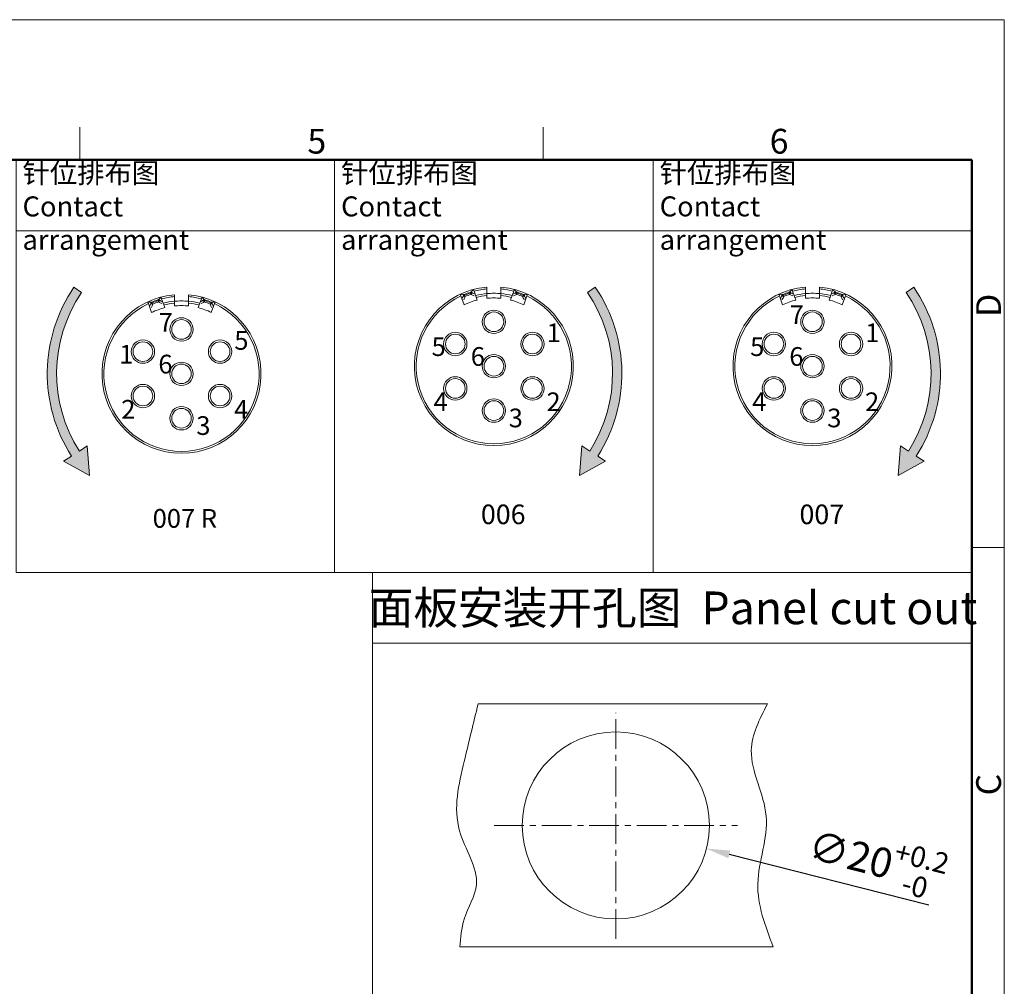
# Model space of a CAD drawing. Units: millimetres. Extents: x 55 to 352, y 35 to 248.
# Drawn here: x 247 to 352, y 145 to 248 of the extents above; entities that cross this region are included whole.
import ezdxf

# ---------------------------------------------------------------- set-up
doc = ezdxf.new("R2010")
doc.units = ezdxf.units.MM
doc.header["$MEASUREMENT"] = 0
doc.linetypes.add('CENTER', pattern=[50.8, 31.75, -6.35, 6.35, -6.35])
doc.layers.get('0').update_dxf_attribs({"lineweight": 5})
doc.layers.get('Defpoints').update_dxf_attribs({"lineweight": 5})
for name, color, linetype, lineweight in [('CEN', 1, 'CENTER', 5), ('DIM', 3, 'Continuous', 5), ('图框', 7, 'Continuous', 20), ('实线', 7, 'Continuous', 15), ('文本', 4, 'Continuous', 9), ('标注', 6, 'Continuous', 5)]:
    doc.layers.add(name, color=color, linetype=linetype, lineweight=lineweight)
doc.styles.add('Romans字体', font='romans.shx', dxfattribs={"width": 0.75})
doc.styles.get("Standard").update_dxf_attribs({"font": 'txt', "width": 0.75})
doc.dimstyles.new('01', dxfattribs={"dimscale": 0.9, "dimtxt": 3.5, "dimasz": 3, "dimexe": 1.2, "dimexo": 0.2, "dimgap": 0.8, "dimtad": 1, "dimdsep": 46, "dimtxsty": 'Romans字体', "dimcen": 0, "dimclrd": 1, "dimclre": 6, "dimclrt": 4, "dimazin": 2, "dimtfac": 1, "dimtofl": 0, "dimtmove": 0, "dimatfit": 3, "dimfxl": 1, "dimtolj": 1, "dimtzin": 0, "dimarcsym": 0})

# ---------------------------------------------------------------- blocks, each defined once
blk = doc.blocks.new('A4')
at = {"layer": '图框', "color": 1, "lineweight": 18}
for p in [(2007.12, 900.86), (2601.11, 480.86)]:
    blk.add_line(p, (2601.11, 900.86), dxfattribs=at)
at = {"layer": '图框', "color": 6}
for p, q in [((2403.4, 877.86), (2403.4, 870.86)), ((2502.47, 877.86), (2502.47, 870.86)), ((2601.11, 787.94), (2594.15, 787.94))]:
    blk.add_line(p, q, dxfattribs=at)
at = {"layer": '图框', "lineweight": 50}
for p in [(2014.12, 870.86), (2594.15, 488.48)]:
    blk.add_line(p, (2594.15, 870.86), dxfattribs=at)
at = {"layer": '图框', "color": 6, "char_height": 5.3, "width": 5.1158, "attachment_point": 1, "style": 'Romans字体'}
for s, insert in [('5', (2452.09, 877.51)), ('6', (2550.95, 877.51))]:
    blk.add_mtext(s, dxfattribs=dict(at, insert=insert))
at = {"layer": '图框', "color": 6, "char_height": 5.3, "width": 5.1158, "attachment_point": 1, "rotation": 90, "style": 'Romans字体'}
for s, insert in [('D', (2595.1, 837.26)), ('C', (2595.1, 734.9))]:
    blk.add_mtext(s, dxfattribs=dict(at, insert=insert))
blk = doc.blocks.new('*D11')
at = {"layer": 'Defpoints', "color": 0, "transparency": 16777216}
for p in [(300.7, 164.39), (320.08, 159.45)]:
    blk.add_point(p, dxfattribs=at)
at = {"layer": '标注', "color": 1, "lineweight": -2, "transparency": 16777216}
blk.add_line((343.85, 153.38), (322.52, 158.82), dxfattribs=at)
at = {"layer": '标注', "color": 1, "transparency": 16777216}
blk.add_solid([(322.63, 159.23), (322.42, 158.41), (320.08, 159.45)], dxfattribs=at)
at = {"layer": '标注', "color": 4, "transparency": 16777216, "insert": (338.35, 158.09), "char_height": 3.15, "attachment_point": 5, "rotation": 345.6753, "style": 'Romans字体'}
blk.add_mtext('\\A1;∅20{\\H0.7x;\\S+0.2^ -0;}', dxfattribs=at)
blk = doc.blocks.new('jt')
blk.add_hatch(color=256).paths.add_polyline_path([(416.96, 74.9), (416.11, 74.36), (418.89, 72.81), (418.64, 75.98), (417.8, 75.44, -0.300944), (418.04, 92.4), (417.22, 92.96, 0.300944)])
for p, q in [((417.22, 92.96), (418.04, 92.4)), ((417.8, 75.44), (418.64, 75.98)), ((418.64, 75.98), (418.89, 72.81)), ((416.11, 74.36), (416.96, 74.9)), ((416.11, 74.36), (418.89, 72.81))]:
    blk.add_line(p, q)
for radius in [16.36, 15.36]:
    blk.add_arc((430.73, 83.73), radius, 145.6726, 212.668)

msp = doc.modelspace()

# ---------------------------------------------------------------- linework, layer by layer
at = {"layer": 'CEN', "ltscale": 0.1}
for p, q in [((310.393, 149.794), (310.393, 173.97)), ((297.393, 161.919), (323.393, 161.919))]:
    msp.add_line(p, q, dxfattribs=at)
at = {"layer": '图框', "color": 3, "ltscale": 10}
for p, q in [((271.458, 233.119), (348.446, 233.119)), ((271.458, 233.119), (348.446, 233.119)), ((284.392, 181.418), (348.446, 181.418))]:
    msp.add_line(p, q, dxfattribs=at)
at = {"layer": '图框'}
for p, q in [((246.26, 225.527), (280.322, 225.527)), ((280.322, 225.527), (314.384, 225.527)), ((314.384, 225.527), (348.446, 225.527)), ((284.392, 188.978), (348.446, 188.978))]:
    msp.add_line(p, q, dxfattribs=at)
for points in [[(246.26, 233.119), (280.322, 233.119), (280.322, 188.978), (246.26, 188.978)], [(280.322, 233.119), (314.384, 233.119), (314.384, 188.978), (280.322, 188.978)], [(314.384, 233.119), (348.446, 233.119), (348.446, 188.978), (314.384, 188.978)]]:
    msp.add_lwpolyline(points, close=True, dxfattribs=at)
at = {"layer": '图框', "color": 3, "ltscale": 10}
msp.add_lwpolyline([(348.446, 188.978), (348.446, 140.923), (284.392, 140.923), (284.392, 188.978)], dxfattribs=at)
at = {"layer": '实线', "color": 7, "linetype": 'Continuous'}
for p, q in [((295.003, 218.92), (294.962, 219.032)), ((295.167, 219.251), (295.231, 219.072)), ((295.231, 219.072), (295.574, 218.128)), ((296.601, 219.515), (296.603, 219.314)), ((296.603, 219.314), (296.603, 218.31)), ((298.103, 219.314), (298.105, 219.515)), ((298.103, 219.314), (298.103, 218.31)), ((299.475, 219.072), (299.132, 218.128)), ((299.475, 219.072), (299.538, 219.251)), ((299.744, 219.032), (299.703, 218.92)), ((329.065, 218.92), (329.024, 219.032)), ((329.23, 219.251), (329.293, 219.072)), ((329.293, 219.072), (329.636, 218.128)), ((330.663, 219.515), (330.665, 219.314)), ((330.665, 219.314), (330.665, 218.31)), ((332.165, 219.314), (332.167, 219.515)), ((332.165, 219.314), (332.165, 218.31)), ((333.538, 219.072), (333.194, 218.128)), ((333.538, 219.072), (333.601, 219.251)), ((333.806, 219.032), (333.766, 218.92)), ((261.468, 218.056), (261.437, 218.142)), ((261.601, 218.104), (261.468, 218.056)), ((261.468, 218.056), (261.511, 217.921)), ((261.601, 218.104), (261.561, 218.216)), ((261.766, 218.435), (261.829, 218.256)), ((261.829, 218.256), (262.173, 217.312)), ((263.2, 218.699), (263.202, 218.498)), ((263.202, 218.498), (263.202, 217.494)), ((264.702, 218.498), (264.704, 218.699)), ((264.702, 218.498), (264.702, 217.494)), ((266.074, 218.256), (265.73, 217.312)), ((266.074, 218.256), (266.137, 218.435)), ((266.343, 218.216), (266.302, 218.104)), ((266.435, 218.056), (266.302, 218.104)), ((266.392, 217.921), (266.435, 218.056)), ((266.467, 218.142), (266.435, 218.056)), ((293.755, 218.737), (293.821, 218.559)), ((293.821, 218.559), (294.165, 217.615)), ((294.053, 218.701), (294.094, 218.589)), ((294.227, 218.637), (294.094, 218.589)), ((294.195, 218.724), (294.227, 218.637)), ((294.28, 218.507), (294.227, 218.637)), ((294.87, 218.871), (294.838, 218.958)), ((295.003, 218.92), (294.87, 218.871)), ((294.87, 218.871), (294.912, 218.737)), ((299.836, 218.871), (299.703, 218.92)), ((299.793, 218.737), (299.836, 218.871)), ((299.868, 218.958), (299.836, 218.871)), ((300.479, 218.637), (300.425, 218.507)), ((300.479, 218.637), (300.511, 218.724)), ((300.612, 218.589), (300.479, 218.637)), ((300.541, 217.615), (300.885, 218.559)), ((300.612, 218.589), (300.653, 218.701)), ((300.885, 218.559), (300.951, 218.737)), ((327.817, 218.737), (327.883, 218.559)), ((327.883, 218.559), (328.227, 217.615)), ((328.115, 218.701), (328.156, 218.589)), ((328.289, 218.637), (328.156, 218.589)), ((328.257, 218.724), (328.289, 218.637)), ((328.343, 218.507), (328.289, 218.637)), ((328.932, 218.871), (328.9, 218.958)), ((329.065, 218.92), (328.932, 218.871)), ((328.932, 218.871), (328.975, 218.737)), ((333.898, 218.871), (333.766, 218.92)), ((333.856, 218.737), (333.898, 218.871)), ((333.93, 218.958), (333.898, 218.871)), ((334.541, 218.637), (334.488, 218.507)), ((334.541, 218.637), (334.573, 218.724)), ((334.674, 218.589), (334.541, 218.637)), ((334.603, 217.615), (334.947, 218.559)), ((334.674, 218.589), (334.715, 218.701)), ((334.947, 218.559), (335.013, 218.737)), ((260.353, 217.921), (260.42, 217.743)), ((260.42, 217.743), (260.763, 216.799)), ((260.652, 217.885), (260.692, 217.773)), ((260.825, 217.821), (260.692, 217.773)), ((260.794, 217.908), (260.825, 217.821)), ((260.879, 217.691), (260.825, 217.821)), ((267.078, 217.821), (267.024, 217.691)), ((267.078, 217.821), (267.11, 217.908)), ((267.211, 217.773), (267.078, 217.821)), ((267.14, 216.799), (267.484, 217.743)), ((267.211, 217.773), (267.252, 217.885)), ((267.484, 217.743), (267.55, 217.921))]:
    msp.add_line(p, q, dxfattribs=at)
at = {"layer": '实线'}
for p, q in [((295.664, 174.919), (326.603, 174.919)), ((327.22, 148.919), (293.725, 148.919))]:
    msp.add_line(p, q, dxfattribs=at)
at = {"layer": '实线', "color": 7, "linetype": 'Continuous'}
for centre, radius in [((297.353, 215.798), 1.25), ((331.415, 215.798), 1.25), ((263.952, 214.982), 1.25), ((263.952, 214.982), 1.05), ((297.353, 215.798), 1.05), ((331.415, 215.798), 1.05), ((259.827, 212.607), 1.25), ((268.077, 212.607), 1.25), ((293.228, 213.423), 1.25), ((293.228, 213.423), 1.05), ((301.478, 213.423), 1.25), ((301.478, 213.423), 1.05), ((327.29, 213.423), 1.25), ((327.29, 213.423), 1.05), ((335.54, 213.423), 1.25), ((335.54, 213.423), 1.05), ((259.827, 212.607), 1.05), ((268.077, 212.607), 1.05), ((297.353, 211.048), 1.25), ((297.353, 211.048), 1.05), ((331.415, 211.048), 1.25), ((331.415, 211.048), 1.05), ((263.952, 210.232), 1.25), ((263.952, 210.232), 1.05), ((293.228, 208.673), 1.25), ((293.228, 208.673), 1.05), ((301.478, 208.673), 1.25), ((301.478, 208.673), 1.05), ((327.29, 208.673), 1.25), ((327.29, 208.673), 1.05), ((335.54, 208.673), 1.25), ((335.54, 208.673), 1.05), ((259.827, 207.857), 1.25), ((259.827, 207.857), 1.05), ((268.077, 207.857), 1.25), ((268.077, 207.857), 1.05), ((297.353, 206.298), 1.25), ((331.415, 206.298), 1.25), ((263.952, 205.482), 1.25), ((263.952, 205.482), 1.05), ((297.353, 206.298), 1.05), ((331.415, 206.298), 1.05)]:
    msp.add_circle(centre, radius, dxfattribs=at)
at = {"layer": '实线'}
msp.add_circle((310.393, 161.919), 10, dxfattribs=at)
at = {"layer": '实线', "color": 7, "linetype": 'Continuous'}
for centre, radius, start, end in [((297.353, 211.048), 8.5, 95.07437, 84.92563), ((297.353, 211.048), 8.3, 95.1844, 104.8156), ((297.353, 211.048), 8.3, 75.1844, 84.8156), ((331.415, 211.048), 8.5, 95.07437, 84.92563), ((331.415, 211.048), 8.3, 95.1844, 104.8156), ((331.415, 211.048), 8.3, 75.1844, 84.8156), ((263.952, 210.232), 8.5, 95.07437, 84.92563), ((263.952, 210.232), 8.3, 107.63738, 112.36262), ((263.952, 210.232), 8.208, 107.61083, 112.38916), ((251.859, 198.294), 22.076, 62.79785, 63.81246), ((263.952, 210.232), 8.3, 95.1844, 104.8156), ((263.952, 210.232), 7.804, 95.51488, 104.48512), ((263.952, 210.232), 7.8, 84.48227, 95.51773), ((263.952, 210.232), 8.3, 75.1844, 84.8156), ((263.952, 210.232), 7.804, 75.51488, 84.48512), ((276.144, 198.096), 22.297, 116.19307, 117.19763), ((263.952, 210.232), 8.208, 67.61083, 72.38916), ((263.952, 210.232), 8.3, 67.63738, 72.36262), ((297.353, 211.048), 8.3, 115.1844, 64.8156), ((314.287, 209.677), 22.072, 156.18737, 157.20217), ((314.109, 209.962), 21.591, 156.68771, 157.71555), ((297.353, 211.048), 7.3, 104.10304, 115.89696), ((297.353, 211.048), 8.3, 107.63738, 112.36262), ((297.353, 211.048), 8.208, 107.61083, 112.38916), ((297.353, 211.048), 8.066, 107.61079, 112.38922), ((285.219, 199.453), 21.583, 62.28442, 63.31262), ((285.26, 199.11), 22.076, 62.79785, 63.81246), ((297.353, 211.048), 7.804, 95.51488, 104.48512), ((297.353, 211.048), 7.604, 95.66028, 104.33972), ((297.353, 211.048), 7.8, 84.48227, 95.51773), ((297.353, 211.048), 7.3, 84.10304, 95.89696), ((297.353, 211.048), 7.804, 75.51488, 84.48512), ((297.353, 211.048), 7.604, 75.66028, 84.33972), ((297.353, 211.048), 7.3, 64.10304, 75.89696), ((309.545, 198.912), 22.297, 116.19307, 117.19763), ((309.536, 199.356), 21.692, 116.68896, 117.71201), ((297.353, 211.048), 8.066, 67.61088, 72.38914), ((297.353, 211.048), 8.208, 67.61083, 72.38916), ((297.353, 211.048), 8.3, 67.63738, 72.36262), ((280.527, 209.932), 21.667, 22.28762, 23.31185), ((280.2, 209.583), 22.31, 22.80255, 23.80654), ((331.415, 211.048), 8.3, 115.1844, 64.8156), ((348.349, 209.677), 22.072, 156.18737, 157.20217), ((348.171, 209.962), 21.591, 156.68771, 157.71555), ((331.415, 211.048), 7.3, 104.10304, 115.89696), ((331.415, 211.048), 8.3, 107.63738, 112.36262), ((331.415, 211.048), 8.208, 107.61083, 112.38916), ((331.415, 211.048), 8.066, 107.61079, 112.38922), ((319.281, 199.453), 21.583, 62.28442, 63.31262), ((319.322, 199.11), 22.076, 62.79785, 63.81246), ((331.415, 211.048), 7.804, 95.51488, 104.48512), ((331.415, 211.048), 7.604, 95.66028, 104.33972), ((331.415, 211.048), 7.8, 84.48227, 95.51773), ((331.415, 211.048), 7.3, 84.10304, 95.89696), ((331.415, 211.048), 7.804, 75.51488, 84.48512), ((331.415, 211.048), 7.604, 75.66028, 84.33972), ((331.415, 211.048), 7.3, 64.10304, 75.89696), ((343.608, 198.912), 22.297, 116.19307, 117.19763), ((343.599, 199.356), 21.692, 116.68896, 117.71201), ((331.415, 211.048), 8.066, 67.61088, 72.38914), ((331.415, 211.048), 8.208, 67.61083, 72.38916), ((331.415, 211.048), 8.3, 67.63738, 72.36262), ((314.589, 209.932), 21.667, 22.28762, 23.31185), ((314.262, 209.583), 22.31, 22.80255, 23.80654), ((263.952, 210.232), 8.3, 115.1844, 64.8156), ((280.886, 208.862), 22.072, 156.18737, 157.20217), ((280.707, 209.146), 21.591, 156.68771, 157.71555), ((263.952, 210.232), 7.3, 104.10304, 115.89696), ((263.952, 210.232), 8.066, 107.61079, 112.38922), ((251.818, 198.637), 21.583, 62.28442, 63.31262), ((263.952, 210.232), 7.604, 95.66028, 104.33972), ((263.952, 210.232), 7.3, 84.10304, 95.89696), ((263.952, 210.232), 7.604, 75.66028, 84.33972), ((263.952, 210.232), 7.3, 64.10304, 75.89696), ((276.135, 198.54), 21.692, 116.68896, 117.71201), ((263.952, 210.232), 8.066, 67.61088, 72.38914), ((247.126, 209.116), 21.667, 22.28762, 23.31185), ((246.799, 208.768), 22.31, 22.80255, 23.80654)]:
    msp.add_arc(centre, radius, start, end, dxfattribs=at)
for centre, major_axis, start_param, end_param in [((303.908, 213.434), (-11.353, -4.132), -1.029634, -1.0035338), ((290.798, 213.434), (-11.353, 4.132), -2.1380589, -2.1119586), ((337.97, 213.434), (-11.353, -4.132), -1.029634, -1.0035338), ((324.86, 213.434), (-11.353, 4.132), -2.1380589, -2.1119586), ((270.507, 212.618), (-11.353, -4.132), -1.029634, -1.0035338), ((257.397, 212.618), (-11.353, 4.132), -2.1380589, -2.1119586), ((290.798, 208.662), (-11.353, -4.132), -2.1380589, -2.1119586), ((303.908, 208.662), (-11.353, 4.132), -1.029634, -1.0035338), ((324.86, 208.662), (-11.353, -4.132), -2.1380589, -2.1119586), ((337.97, 208.662), (-11.353, 4.132), -1.029634, -1.0035338), ((257.397, 207.847), (-11.353, -4.132), -2.1380589, -2.1119586), ((270.507, 207.847), (-11.353, 4.132), -1.029634, -1.0035338)]:
    msp.add_ellipse(centre, major_axis=major_axis, ratio=0.8164966, start_param=start_param, end_param=end_param, dxfattribs=at)
for points, knots in [([(294.962, 219.032), (294.947, 219.015), (294.908, 218.985), (294.863, 218.966), (294.838, 218.958)], [0, 0, 0, 0, 0.4627086, 1, 1, 1, 1]), ([(299.868, 218.958), (299.843, 218.966), (299.798, 218.985), (299.759, 219.015), (299.744, 219.032)], [0, 0, 0, 0, 0.5373013, 1, 1, 1, 1]), ([(329.024, 219.032), (329.009, 219.015), (328.97, 218.985), (328.925, 218.966), (328.9, 218.958)], [0, 0, 0, 0, 0.4627086, 1, 1, 1, 1]), ([(333.93, 218.958), (333.905, 218.966), (333.861, 218.985), (333.821, 219.015), (333.806, 219.032)], [0, 0, 0, 0, 0.5373013, 1, 1, 1, 1]), ([(261.561, 218.216), (261.545, 218.199), (261.506, 218.17), (261.462, 218.15), (261.437, 218.142)], [0, 0, 0, 0, 0.4627086, 1, 1, 1, 1]), ([(261.511, 217.921), (261.523, 217.932), (261.54, 217.953), (261.558, 217.982), (261.571, 218.005), (261.582, 218.029), (261.593, 218.062), (261.599, 218.087), (261.601, 218.104)], [0, 0, 0, 0, 0.2438756, 0.3712352, 0.5000677, 0.6288896, 0.7564387, 1, 1, 1, 1]), ([(266.302, 218.104), (266.304, 218.087), (266.31, 218.062), (266.322, 218.03), (266.333, 218.005), (266.345, 217.982), (266.364, 217.953), (266.381, 217.933), (266.392, 217.921)], [0, 0, 0, 0, 0.2438756, 0.3712352, 0.5000677, 0.6288896, 0.7564387, 1, 1, 1, 1]), ([(266.467, 218.142), (266.442, 218.15), (266.397, 218.17), (266.358, 218.199), (266.343, 218.216)], [0, 0, 0, 0, 0.5373013, 1, 1, 1, 1]), ([(294.195, 218.724), (294.171, 218.714), (294.124, 218.7), (294.075, 218.698), (294.053, 218.701)], [0, 0, 0, 0, 0.5373013, 1, 1, 1, 1]), ([(294.094, 218.589), (294.106, 218.577), (294.127, 218.562), (294.157, 218.545), (294.181, 218.533), (294.205, 218.523), (294.238, 218.513), (294.264, 218.509), (294.28, 218.507)], [0, 0, 0, 0, 0.2438756, 0.3712352, 0.5000677, 0.6288896, 0.7564387, 1, 1, 1, 1]), ([(294.912, 218.737), (294.925, 218.748), (294.941, 218.768), (294.959, 218.798), (294.972, 218.821), (294.983, 218.845), (294.994, 218.878), (295, 218.903), (295.003, 218.92)], [0, 0, 0, 0, 0.2438756, 0.3712352, 0.5000677, 0.6288896, 0.7564387, 1, 1, 1, 1]), ([(299.703, 218.92), (299.705, 218.903), (299.711, 218.878), (299.723, 218.845), (299.734, 218.821), (299.746, 218.798), (299.765, 218.769), (299.782, 218.749), (299.793, 218.737)], [0, 0, 0, 0, 0.2438756, 0.3712352, 0.5000677, 0.6288896, 0.7564387, 1, 1, 1, 1]), ([(300.425, 218.507), (300.442, 218.508), (300.468, 218.513), (300.501, 218.523), (300.525, 218.533), (300.549, 218.545), (300.579, 218.562), (300.599, 218.578), (300.612, 218.589)], [0, 0, 0, 0, 0.2438756, 0.3712352, 0.5000677, 0.6288896, 0.7564387, 1, 1, 1, 1]), ([(300.653, 218.701), (300.631, 218.698), (300.582, 218.7), (300.535, 218.714), (300.511, 218.724)], [0, 0, 0, 0, 0.4627086, 1, 1, 1, 1]), ([(328.257, 218.724), (328.233, 218.714), (328.186, 218.7), (328.137, 218.698), (328.115, 218.701)], [0, 0, 0, 0, 0.5373013, 1, 1, 1, 1]), ([(328.156, 218.589), (328.168, 218.577), (328.189, 218.562), (328.219, 218.545), (328.243, 218.533), (328.267, 218.523), (328.301, 218.513), (328.326, 218.509), (328.343, 218.507)], [0, 0, 0, 0, 0.2438756, 0.3712352, 0.5000677, 0.6288896, 0.7564387, 1, 1, 1, 1]), ([(328.975, 218.737), (328.987, 218.748), (329.003, 218.768), (329.022, 218.798), (329.034, 218.821), (329.045, 218.845), (329.057, 218.878), (329.062, 218.903), (329.065, 218.92)], [0, 0, 0, 0, 0.2438756, 0.3712352, 0.5000677, 0.6288896, 0.7564387, 1, 1, 1, 1]), ([(333.766, 218.92), (333.767, 218.903), (333.773, 218.878), (333.785, 218.845), (333.796, 218.821), (333.809, 218.798), (333.828, 218.769), (333.844, 218.749), (333.856, 218.737)], [0, 0, 0, 0, 0.2438756, 0.3712352, 0.5000677, 0.6288896, 0.7564387, 1, 1, 1, 1]), ([(334.488, 218.507), (334.504, 218.508), (334.53, 218.513), (334.563, 218.523), (334.588, 218.533), (334.612, 218.545), (334.641, 218.562), (334.662, 218.578), (334.674, 218.589)], [0, 0, 0, 0, 0.2438756, 0.3712352, 0.5000677, 0.6288896, 0.7564387, 1, 1, 1, 1]), ([(334.715, 218.701), (334.693, 218.698), (334.644, 218.7), (334.597, 218.714), (334.573, 218.724)], [0, 0, 0, 0, 0.4627086, 1, 1, 1, 1]), ([(260.794, 217.908), (260.77, 217.898), (260.723, 217.885), (260.674, 217.882), (260.652, 217.885)], [0, 0, 0, 0, 0.5373013, 1, 1, 1, 1]), ([(260.692, 217.773), (260.705, 217.761), (260.725, 217.746), (260.755, 217.729), (260.779, 217.717), (260.804, 217.707), (260.837, 217.697), (260.863, 217.693), (260.879, 217.691)], [0, 0, 0, 0, 0.2438756, 0.3712352, 0.5000677, 0.6288896, 0.7564387, 1, 1, 1, 1]), ([(267.024, 217.691), (267.041, 217.692), (267.066, 217.697), (267.099, 217.707), (267.124, 217.717), (267.148, 217.729), (267.178, 217.746), (267.198, 217.762), (267.211, 217.773)], [0, 0, 0, 0, 0.2438756, 0.3712352, 0.5000677, 0.6288896, 0.7564387, 1, 1, 1, 1]), ([(267.252, 217.885), (267.229, 217.882), (267.18, 217.885), (267.134, 217.898), (267.11, 217.908)], [0, 0, 0, 0, 0.4627086, 1, 1, 1, 1])]:
    msp.add_open_spline(points, degree=3, knots=knots, dxfattribs=at)
at = {"layer": '实线', "lineweight": 13}
for points, knots in [([(295.664, 174.919), (295.173, 172.891), (294.102, 168.472), (292.501, 161.727), (296.581, 156.234), (293.966, 152.234), (293.798, 149.927), (293.725, 148.919)], [0, 0, 0, 0, 6.3185838, 13.7662032, 19.7993053, 23.7018076, 26.7254255, 26.7254255, 26.7254255, 26.7254255]), ([(326.603, 174.919), (325.763, 173.275), (323.77, 169.374), (327.711, 162.926), (324.629, 155.751), (326.369, 151.162), (327.22, 148.919)], [0, 0, 0, 0, 5.2532475, 12.464082, 19.7511963, 26.7201251, 26.7201251, 26.7201251, 26.7201251])]:
    msp.add_open_spline(points, degree=3, knots=knots, dxfattribs=at)

# ---------------------------------------------------------------- block references
at = {"layer": 'DIM', "xscale": 0.5000000000001137, "yscale": 0.5000000000001137, "zscale": 0.5000000000001137}
msp.add_blockref('A4', (-948.628, -202.314), dxfattribs=at)
at = {"layer": '实线'}
msp.add_blockref('jt', (-164.767, 126.535), dxfattribs=at)
at = {"layer": '实线', "xscale": -1}
for p in [(725.411, 126.535), (759.473, 126.535)]:
    msp.add_blockref('jt', p, dxfattribs=at)

# ---------------------------------------------------------------- texts
at = {"layer": '文本', "color": 3, "char_height": 2.14254, "attachment_point": 1, "style": 'Romans字体'}
for insert in [(246.954, 232.786), (281.017, 232.786), (315.079, 232.786)]:
    msp.add_mtext('{\\fFangSong_GB2312|b0|i0|c134|p49;针位排布图}\\PContact arrangement', dxfattribs=dict(at, insert=insert))
at = {"layer": '文本', "char_height": 2, "width": 0.95392, "attachment_point": 1}
for s, insert in [('{\\Fromans.shx|c134;7}', (328.977, 217.561)), ('{\\Fromans.shx|c134;7}', (261.514, 216.745)), ('{\\Fromans.shx|c134;5}', (269.6, 214.807)), ('{\\Fromans.shx|c134;1}', (303.001, 215.623)), ('{\\Fromans.shx|c134;1}', (337.064, 215.623)), ('{\\Fromans.shx|c134;5}', (290.692, 214.14)), ('{\\Fromans.shx|c134;5}', (324.754, 214.14)), ('{\\Fromans.shx|c134;1}', (257.291, 213.324)), ('{\\Fromans.shx|c134;6}', (294.88, 213.089)), ('{\\Fromans.shx|c134;6}', (328.942, 213.089)), ('{\\Fromans.shx|c134;6}', (261.478, 212.273)), ('{\\Fromans.shx|c134;2}', (257.509, 207.437)), ('{\\Fromans.shx|c134;4}', (269.578, 207.426)), ('{\\Fromans.shx|c134;4}', (290.91, 208.252)), ('{\\Fromans.shx|c134;2}', (302.979, 208.242)), ('{\\Fromans.shx|c134;4}', (324.972, 208.252)), ('{\\Fromans.shx|c134;2}', (337.042, 208.242)), ('{\\Fromans.shx|c134;3}', (298.936, 206.513)), ('{\\Fromans.shx|c134;3}', (332.998, 206.513)), ('{\\Fromans.shx|c134;3}', (265.535, 205.697))]:
    msp.add_mtext(s, dxfattribs=dict(at, insert=insert))
at = {"layer": '文本', "color": 4, "attachment_point": 5, "style": 'Romans字体'}
for s, insert, char_height, width in [('006 ', (298.352, 194.928), 2.1, 11.61159), ('007 ', (332.414, 194.928), 2.1, 11.61159), ('007 R', (264.314, 194.509), 2, 16.58798)]:
    msp.add_mtext(s, dxfattribs=dict(at, insert=insert, char_height=char_height, width=width))
at = {"layer": '文本', "color": 3, "insert": (316.507, 185.198), "char_height": 3.5, "width": 76.98782, "attachment_point": 5, "style": 'Romans字体'}
msp.add_mtext('{\\fFangSong_GB2312|b0|i0|c134|p49;面板安装开孔图}  Panel cut out', dxfattribs=at)

# ---------------------------------------------------------------- dimensions: what is measured, and where the dimension line sits
at = {"layer": '标注'}
dim = msp.add_diameter_dim_2p(p1=(300.704, 164.393), p2=(320.082, 159.445), text='<>{\\H0.7x;\\S+0.2^ -0;}', dimstyle='01', override={"dimasz": 2.8, "dimgap": 0.69965}, dxfattribs=at)
dim.commit()
dim.dimension.update_dxf_attribs({"geometry": '*D11', "text_midpoint": (337.554, 154.983), "dimtype": 163})

doc.saveas('drawing.dxf')
